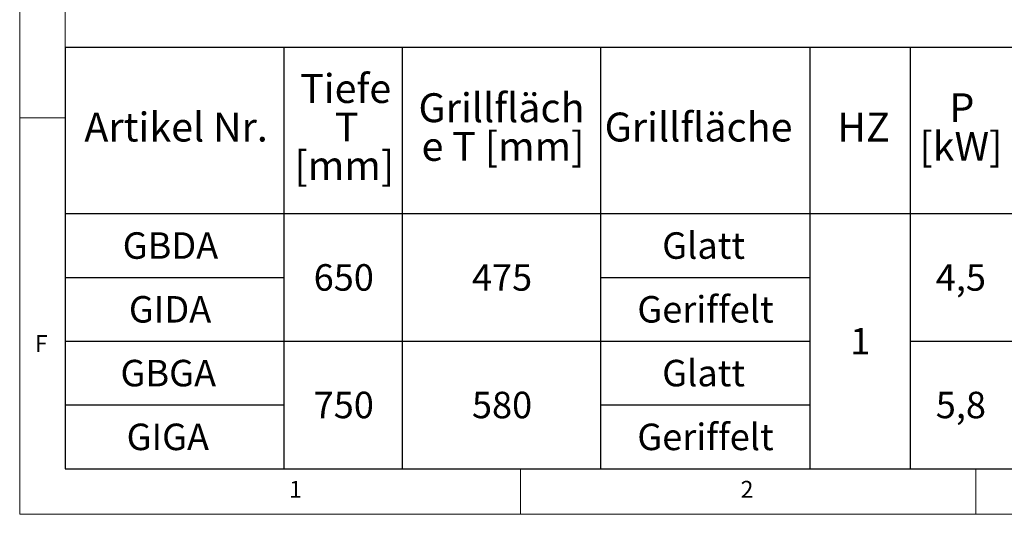
# Model space of a CAD drawing. Units: millimetres. Extents: x 5 to 505, y 5 to 292.
# Drawn here: x 5 to 113, y 5 to 59 of the extents above; entities that cross this region are included whole.
import ezdxf

# ---------------------------------------------------------------- set-up
doc = ezdxf.new("R2010")
doc.units = ezdxf.units.MM
doc.layers.add('BEMAßUNG', color=96, linetype='Continuous')
doc.styles.add('SLDTEXTSTYLE0', font='TXT', dxfattribs={"width": 0.75})
doc.styles.add('SLDTEXTSTYLE1', font='TXT', dxfattribs={"width": 0.6875})

# ---------------------------------------------------------------- blocks, each defined once
blk = doc.blocks.new('SW_TABLEANNOTATION_0')
at = {"layer": 'BEMAßUNG', "color": 0}
for p, q in [((0, 0), (0, -46.23)), ((215.28, 0), (0, 0)), ((24, 0), (24, -46.23)), ((37, 0), (37, -46.23)), ((58.78, 0), (58.78, -46.23)), ((81.78, 0), (81.78, -46.23)), ((92.78, 0), (92.78, -46.23)), ((0, -18.23), (215.28, -18.23)), ((0, -25.23), (24, -25.23)), ((58.78, -25.23), (81.78, -25.23)), ((0, -32.23), (81.78, -32.23)), ((92.78, -32.23), (114.78, -32.23)), ((0, -39.23), (24, -39.23)), ((58.78, -39.23), (81.78, -39.23)), ((0, -46.23), (215.28, -46.23))]:
    blk.add_line(p, q, dxfattribs=at)
at = {"layer": 'BEMAßUNG', "color": 0, "attachment_point": 1}
for s, insert, char_height, style in [('Tiefe', (25.8, -2.91), 3.175, 'SLDTEXTSTYLE0'), ('Grillfläch', (38.79, -5.02), 3.175, 'SLDTEXTSTYLE0'), ('P', (97.09, -5.02), 3.17, 'SLDTEXTSTYLE0'), ('Artikel Nr.', (2.1, -7.14), 3.175, 'SLDTEXTSTYLE0'), ('T', (29.61, -7.14), 3.17, 'SLDTEXTSTYLE0'), ('Grillfläche', (59.23, -7.14), 3.175, 'SLDTEXTSTYLE0'), ('HZ', (84.78, -7.14), 3.175, 'SLDTEXTSTYLE0'), ('e T [mm]', (39.13, -9.26), 3.175, 'SLDTEXTSTYLE1'), ('[kW]', (93.79, -9.26), 3.175, 'SLDTEXTSTYLE0'), ('[mm]', (25.17, -11.37), 3.175, 'SLDTEXTSTYLE0'), ('GBDA', (6.31, -20.28), 2.91, 'SLDTEXTSTYLE0'), ('Glatt', (65.55, -20.28), 2.91, 'SLDTEXTSTYLE0'), ('650', (27.28, -23.78), 2.91, 'SLDTEXTSTYLE0'), ('475', (44.66, -23.78), 2.91, 'SLDTEXTSTYLE0'), ('4,5', (95.59, -23.78), 2.91, 'SLDTEXTSTYLE0'), ('Geriffelt', (62.82, -27.28), 2.91, 'SLDTEXTSTYLE0'), ('GIDA', (6.99, -27.28), 2.91, 'SLDTEXTSTYLE0'), ('1', (86.2, -30.78), 2.91, 'SLDTEXTSTYLE0'), ('GBGA', (6.07, -34.28), 2.91, 'SLDTEXTSTYLE0'), ('Glatt', (65.55, -34.28), 2.91, 'SLDTEXTSTYLE0'), ('750', (27.28, -37.78), 2.91, 'SLDTEXTSTYLE0'), ('580', (44.66, -37.78), 2.91, 'SLDTEXTSTYLE0'), ('5,8', (95.59, -37.78), 2.91, 'SLDTEXTSTYLE0'), ('Geriffelt', (62.82, -41.28), 2.91, 'SLDTEXTSTYLE0'), ('GIGA', (6.74, -41.28), 2.91, 'SLDTEXTSTYLE0')]:
    blk.add_mtext(s, dxfattribs=dict(at, insert=insert, char_height=char_height, style=style))

msp = doc.modelspace()

# ---------------------------------------------------------------- linework, layer by layer
at = {"color": 7, "linetype": 'Continuous', "lineweight": 0}
for p, q in [((5, 292), (5, 5)), ((10, 287), (10, 10)), ((10, 48.5), (5, 48.5)), ((10, 10), (273.8785, 10)), ((60, 5), (60, 10)), ((110, 10), (110, 5)), ((5, 5), (415, 5))]:
    msp.add_line(p, q, dxfattribs=at)

# ---------------------------------------------------------------- block references
at = {"layer": 'BEMAßUNG'}
msp.add_blockref('SW_TABLEANNOTATION_0', (10, 56.2333), dxfattribs=at)

# ---------------------------------------------------------------- texts
at = {"color": 7, "linetype": 'Continuous', "lineweight": 0, "char_height": 1.8521, "attachment_point": 1, "style": 'SLDTEXTSTYLE0'}
for s, insert in [('F', (6.6667, 24.668)), ('F', (6.6667, 24.668)), ('1', (34.5833, 8.668)), ('1', (34.5833, 8.668)), ('2', (84.1667, 8.668)), ('2', (84.1667, 8.668))]:
    msp.add_mtext(s, dxfattribs=dict(at, insert=insert))

doc.saveas('drawing.dxf')
